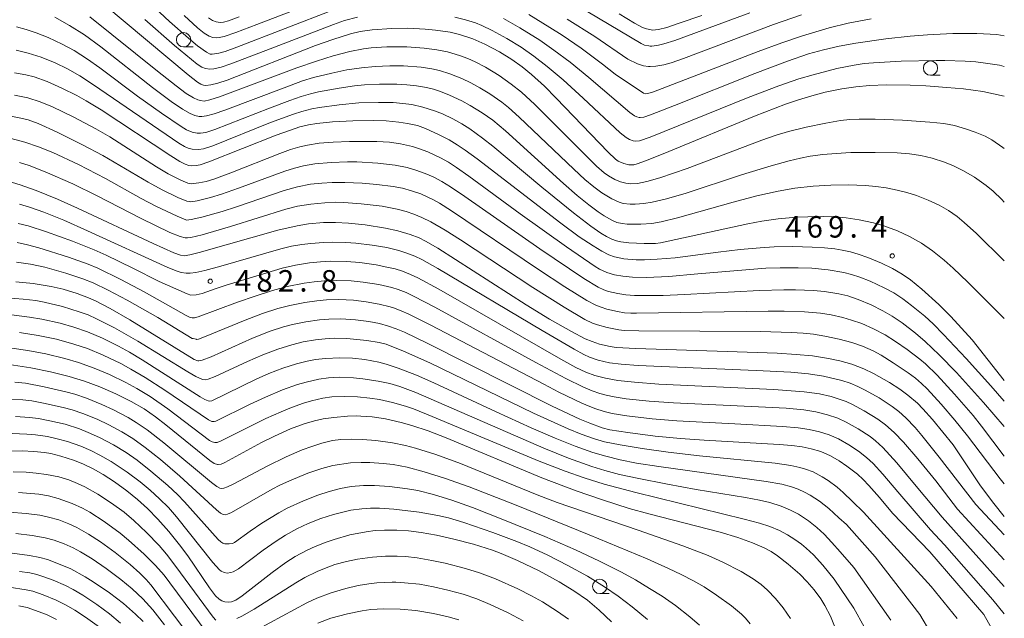
# Model space of a CAD drawing. Units: millimetres. Extents: x -64000 to -62000, y 24000 to 25500.
# Drawn here: x -62172 to -62000, y 24199 to 24303 of the extents above; entities that cross this region are included whole.
import ezdxf

# ---------------------------------------------------------------- set-up
doc = ezdxf.new("R2010")
doc.units = ezdxf.units.MM
for name, color, linetype, lineweight in [('633100_広葉樹林', 7, 'Continuous', 9), ('710100_等高線（計曲線）', 7, 'Continuous', 20), ('710200_等高線（主曲線）', 7, 'Continuous', 9), ('731200_図化機測定による標高点', 7, 'Continuous', 20), ('731207_図化機測定による標高点（注記）', 7, 'Continuous', 20)]:
    doc.layers.add(name, color=color, linetype=linetype, lineweight=lineweight)
doc.styles.add('Style-WORKING', font='txt')

msp = doc.modelspace()

# ---------------------------------------------------------------- linework, layer by layer
at = {"layer": '633100_広葉樹林'}
for p, q in [((-62143.23, 24298.44), (-62141.563, 24298.44)), ((-62012.88, 24293.5), (-62011.213, 24293.5)), ((-62070.6, 24203.03), (-62068.933, 24203.03))]:
    msp.add_line(p, q, dxfattribs=at)
for centre in [(-62143.23, 24299.69), (-62012.88, 24294.75), (-62070.6, 24204.28)]:
    msp.add_circle(centre, 1.25, dxfattribs=at)
at = {"layer": '710100_等高線（計曲線）', "flags": 128}
for points in [[(-62156.97, 24305.75), (-62142.44, 24293.57), (-62140.8, 24292.31), (-62140.22, 24291.95), (-62139.74, 24291.78), (-62139.36, 24291.73), (-62138.48, 24291.81), (-62137.26, 24292.1), (-62135.6, 24292.66), (-62120.19, 24298.68), (-62117.2, 24299.75), (-62114.08, 24300.73), (-62112.39, 24301.13), (-62110.3, 24301.42), (-62106.87, 24301.67), (-62104.09, 24301.69), (-62101.08, 24301.56), (-62099.24, 24301.38), (-62096.73, 24301), (-62095.08, 24300.61), (-62092.76, 24299.84), (-62090.67, 24298.93), (-62088.08, 24297.57), (-62085.96, 24296.25), (-62084.14, 24294.94), (-62082.51, 24293.62), (-62080.26, 24291.58), (-62078.18, 24289.51), (-62069.15, 24280.06), (-62067.85, 24278.85), (-62067.37, 24278.5), (-62066.41, 24278.07), (-62065.52, 24277.87), (-62065.28, 24277.85), (-62064.67, 24277.89), (-62064.06, 24278.02), (-62062.44, 24278.61), (-62058.55, 24280.18), (-62043.59, 24286.34), (-62038.2, 24288.44), (-62035.9, 24289.23), (-62033.56, 24289.93), (-62031.25, 24290.52), (-62028.36, 24291.12), (-62025.92, 24291.49), (-62023.51, 24291.72), (-62020.55, 24291.82), (-62016.41, 24291.76), (-62013.67, 24291.63), (-62010.04, 24291.37), (-62007.14, 24291.11), (-62003.75, 24290.67), (-62000, 24289.82)], [(-62074.52, 24305.66), (-62063.39, 24299.02), (-62062.8, 24298.76), (-62062.03, 24298.61), (-62061.79, 24298.59), (-62061.51, 24298.59), (-62060.32, 24298.73), (-62059.41, 24298.96), (-62057.51, 24299.55), (-62044.39, 24304.39)], [(-62000, 24240.22), (-62005.58, 24247.35), (-62009.36, 24251.4), (-62011.41, 24253.5), (-62014.41, 24256.19), (-62016.38, 24257.8), (-62017.83, 24258.8), (-62019.49, 24259.76), (-62021.42, 24260.7), (-62023.81, 24261.7), (-62025.52, 24262.29), (-62026.86, 24262.67), (-62028.27, 24262.98), (-62029.55, 24263.19), (-62031.4, 24263.38), (-62033.55, 24263.52), (-62036.88, 24263.59), (-62040.15, 24263.54), (-62042.61, 24263.4), (-62046.07, 24263.11), (-62049.95, 24262.65), (-62057.46, 24261.66), (-62060.56, 24261.38), (-62062.81, 24261.28), (-62064.26, 24261.29), (-62066.42, 24261.48), (-62068.05, 24261.8), (-62069.03, 24262.18), (-62070.25, 24262.82), (-62071.73, 24263.7), (-62074.17, 24265.31), (-62077.42, 24267.68), (-62091.99, 24278.93), (-62094.09, 24280.45), (-62095.51, 24281.38), (-62096.9, 24282.2), (-62098.63, 24283.11), (-62101.02, 24284.2), (-62102.42, 24284.7), (-62104.14, 24285.1), (-62105.66, 24285.33), (-62107.87, 24285.53), (-62110.06, 24285.6), (-62113.67, 24285.55), (-62117.21, 24285.36), (-62119.99, 24285.09), (-62121.41, 24284.84), (-62122.92, 24284.47), (-62124.57, 24283.94), (-62127.04, 24283.02), (-62138.81, 24278.37), (-62140.31, 24277.88), (-62141.03, 24277.72), (-62141.84, 24277.7), (-62142.29, 24277.77), (-62142.93, 24277.97), (-62143.89, 24278.44), (-62145.47, 24279.43), (-62157.6, 24287.46), (-62160.21, 24289.06), (-62161.83, 24289.97), (-62164.47, 24291.27), (-62167.06, 24292.4), (-62169.32, 24293.22), (-62170.78, 24293.58), (-62172.74, 24293.91)], [(-62000, 24216.5), (-62001.84, 24218.77), (-62004.15, 24221.84), (-62008.91, 24228.97), (-62012.54, 24233.43), (-62014.2, 24235.27), (-62015.17, 24236.24), (-62016.81, 24237.68), (-62018.23, 24238.72), (-62020.02, 24239.87), (-62022.8, 24241.45), (-62024.53, 24242.28), (-62026.6, 24243.06), (-62028.69, 24243.64), (-62030.66, 24244.07), (-62033.49, 24244.51), (-62036.3, 24244.79), (-62039.65, 24244.98), (-62048.35, 24245.3), (-62064.28, 24245.83), (-62067.72, 24246.01), (-62068.8, 24246.13), (-62070.67, 24246.59), (-62071.95, 24247.01), (-62073.14, 24247.52), (-62075.55, 24248.76), (-62079.38, 24250.95), (-62083.43, 24253.44), (-62098.88, 24263.34), (-62101.01, 24264.57), (-62102.1, 24265.1), (-62103.71, 24265.72), (-62105.81, 24266.34), (-62108.01, 24266.82), (-62111.52, 24267.39), (-62114.45, 24267.7), (-62116.69, 24267.81), (-62118.78, 24267.79), (-62121.43, 24267.57), (-62123.41, 24267.24), (-62126.77, 24266.45), (-62140.51, 24262.54), (-62142.11, 24262.13), (-62143.12, 24261.99), (-62143.78, 24262.08), (-62144.95, 24262.5), (-62148.52, 24264.11), (-62161.73, 24270.3), (-62165.22, 24271.87), (-62168.95, 24273.4), (-62171.74, 24274.39), (-62173.82, 24274.99)], [(-62172.49, 24257.45), (-62169.45, 24257.13), (-62166.36, 24256.63), (-62164.22, 24256.14), (-62161.8, 24255.42), (-62159.82, 24254.68), (-62158.59, 24254.13), (-62156.03, 24252.81), (-62152.62, 24250.84), (-62141.35, 24243.91), (-62140.72, 24243.66), (-62140.57, 24243.64), (-62139.98, 24243.75), (-62138.43, 24244.35), (-62131.18, 24247.64), (-62128.13, 24248.86), (-62125.77, 24249.6), (-62124.2, 24249.99), (-62121.92, 24250.45), (-62119.5, 24250.8), (-62117.86, 24250.94), (-62115.79, 24250.99), (-62113.2, 24250.83), (-62110.87, 24250.53), (-62109.06, 24250.16), (-62107.48, 24249.72), (-62106.15, 24249.26), (-62104.68, 24248.64), (-62100.72, 24246.75), (-62078.92, 24235.77), (-62074.07, 24233.49), (-62072.31, 24232.75), (-62070.16, 24231.97), (-62068.84, 24231.64), (-62065.71, 24231.12), (-62060.91, 24230.5), (-62056.53, 24230.09), (-62052.39, 24229.8), (-62039.29, 24229.07), (-62037.05, 24228.88), (-62035.3, 24228.66), (-62033.71, 24228.32), (-62032.03, 24227.81), (-62030.32, 24227.08), (-62028.8, 24226.22), (-62027.46, 24225.3), (-62025.61, 24223.85), (-62024.63, 24222.97), (-62023.62, 24221.92), (-62021.8, 24219.8), (-62019.5, 24217.09), (-62013.01, 24210.31), (-62003.59, 24199.38), (-62002.25, 24196.99)], [(-62173.69, 24242.99), (-62169.86, 24242.41), (-62166.46, 24241.72), (-62163.19, 24240.9), (-62160.51, 24240.08), (-62157.85, 24239.1), (-62155.07, 24237.9), (-62152.35, 24236.55), (-62150.12, 24235.25), (-62148.13, 24233.88), (-62146.31, 24232.5), (-62138.67, 24226.28), (-62137.88, 24225.76), (-62137.33, 24225.55), (-62137.21, 24225.55), (-62136.67, 24225.65), (-62136.03, 24225.92), (-62129.6, 24229.4), (-62127.38, 24230.51), (-62124.54, 24231.79), (-62122.16, 24232.69), (-62120.4, 24233.21), (-62118.84, 24233.54), (-62117.01, 24233.79), (-62114.63, 24233.99), (-62113.01, 24234.03), (-62112.28, 24234.02), (-62110.32, 24233.87), (-62107.97, 24233.51), (-62105.25, 24232.9), (-62103.39, 24232.39), (-62100.55, 24231.44), (-62097.38, 24230.21), (-62080.69, 24223.25), (-62074.74, 24220.98), (-62070.11, 24219.37), (-62065.47, 24217.91), (-62062.01, 24216.94), (-62049.6, 24213.76), (-62046.49, 24212.85), (-62043.95, 24211.91), (-62041.92, 24211), (-62040.7, 24210.36), (-62039.57, 24209.61), (-62037.69, 24208.16), (-62035.71, 24206.43), (-62034.38, 24205.08), (-62033.2, 24203.71), (-62032.04, 24202.11), (-62031.31, 24200.94), (-62030.34, 24199.11), (-62029.51, 24197.08)], [(-62068.56, 24198.11), (-62070.72, 24200.16), (-62072.76, 24201.86), (-62075.11, 24203.54), (-62077.68, 24205.1), (-62081.19, 24206.98), (-62084.93, 24208.82), (-62087.82, 24210.05), (-62089.31, 24210.6), (-62092.64, 24211.64), (-62096.05, 24212.54), (-62099.09, 24213.21), (-62101.76, 24213.69), (-62103.97, 24213.97), (-62106.01, 24214.11), (-62108.19, 24214.12), (-62109.8, 24214.02), (-62111.36, 24213.83), (-62114.2, 24213.26), (-62116.94, 24212.5), (-62118.37, 24212.01), (-62120.29, 24211.25), (-62121.67, 24210.62), (-62123.74, 24209.52), (-62125.36, 24208.48), (-62127.79, 24206.69), (-62133.01, 24202.64), (-62134.12, 24201.89), (-62134.84, 24201.59), (-62135.36, 24201.52), (-62136.02, 24201.57), (-62136.56, 24201.77), (-62137.04, 24202.07), (-62137.64, 24202.63), (-62138.71, 24204.02), (-62142.51, 24209.63), (-62143.93, 24211.56), (-62145.78, 24213.87), (-62147.69, 24216), (-62149.54, 24217.88), (-62151.27, 24219.47), (-62153.11, 24220.95), (-62155.3, 24222.51), (-62157.27, 24223.79), (-62159.03, 24224.83), (-62160.79, 24225.7), (-62162.41, 24226.33), (-62164.67, 24227.04), (-62166.38, 24227.47), (-62167.47, 24227.67), (-62169.35, 24227.85), (-62171.37, 24227.92), (-62173.79, 24227.91)], [(-62150.28, 24198.19), (-62151.6, 24199.45), (-62153.71, 24201.28), (-62156.14, 24203.14), (-62159.01, 24205.1), (-62160.41, 24205.96), (-62162.93, 24207.33), (-62165.05, 24208.25), (-62167, 24208.96), (-62168.29, 24209.33), (-62170.09, 24209.69), (-62173.12, 24210.07)]]:
    msp.add_lwpolyline(points, dxfattribs=at)
at = {"layer": '710200_等高線（主曲線）', "flags": 128}
for points in [[(-62143.15, 24303.91), (-62140.8, 24301.8), (-62139.61, 24300.86), (-62138.75, 24300.34), (-62138.11, 24300.11), (-62137.47, 24300.04), (-62136.99, 24300.08), (-62136.15, 24300.27), (-62134.1, 24300.94), (-62130.44, 24302.33), (-62115.85, 24308.02)], [(-62148.25, 24305.28), (-62145.66, 24302.85), (-62142.38, 24299.97), (-62140.77, 24298.65), (-62139.21, 24297.51), (-62138.56, 24297.2), (-62138.23, 24297.15), (-62137.1, 24297.35), (-62135.98, 24297.66), (-62133.93, 24298.39), (-62117.05, 24304.92)], [(-62000, 24271.37), (-62000.45, 24271.84), (-62001.96, 24273.28), (-62003.14, 24274.27), (-62005.21, 24275.7), (-62007.13, 24276.83), (-62008.88, 24277.71), (-62010.41, 24278.33), (-62012.58, 24279.02), (-62014.56, 24279.48), (-62016.54, 24279.76), (-62018.67, 24279.93), (-62022.51, 24280.04), (-62026.79, 24279.99), (-62029.36, 24279.85), (-62031.66, 24279.64), (-62033.87, 24279.35), (-62035.54, 24279.03), (-62037.57, 24278.54), (-62040.71, 24277.69), (-62045.89, 24276.13), (-62055.7, 24272.88), (-62059.18, 24271.85), (-62061.45, 24271.33), (-62062.88, 24271.11), (-62064.39, 24270.99), (-62065.32, 24270.98), (-62066.49, 24271.11), (-62067.22, 24271.32), (-62068.5, 24271.95), (-62070.21, 24273), (-62071.65, 24274.04), (-62073.18, 24275.33), (-62075.11, 24277.1), (-62084.64, 24286.21), (-62086.53, 24287.89), (-62087.7, 24288.81), (-62089.8, 24290.26), (-62091.51, 24291.3), (-62093.12, 24292.19), (-62094.66, 24292.92), (-62096.74, 24293.76), (-62098.56, 24294.33), (-62099.92, 24294.64), (-62101.77, 24294.93), (-62104.82, 24295.16), (-62107.21, 24295.17), (-62109.82, 24295.05), (-62112.15, 24294.82), (-62114.75, 24294.42), (-62117.37, 24293.89), (-62120.57, 24293.1), (-62122.45, 24292.51), (-62125.68, 24291.32), (-62136, 24287.42), (-62137.86, 24286.78), (-62139.25, 24286.4), (-62140.05, 24286.3), (-62140.5, 24286.31), (-62141.27, 24286.49), (-62142.09, 24286.83), (-62143.4, 24287.58), (-62145.37, 24288.9), (-62148.64, 24291.34), (-62157.64, 24298.47), (-62160.54, 24300.58), (-62163.12, 24302.2), (-62165.7, 24303.64)], [(-62000, 24280.74), (-62000.23, 24280.91), (-62002.15, 24282.2), (-62003.35, 24282.84), (-62005.09, 24283.58), (-62006.59, 24284.11), (-62008.7, 24284.72), (-62010.54, 24285.06), (-62012.98, 24285.33), (-62017.79, 24285.67), (-62022.52, 24285.84), (-62025.31, 24285.83), (-62026.94, 24285.75), (-62028.59, 24285.58), (-62031.13, 24285.16), (-62034.58, 24284.44), (-62037.66, 24283.68), (-62039.8, 24283.02), (-62042.34, 24282.15), (-62055.37, 24277.24), (-62060.14, 24275.6), (-62062.37, 24274.96), (-62064.02, 24274.63), (-62065.21, 24274.55), (-62066.06, 24274.65), (-62066.99, 24274.9), (-62067.96, 24275.32), (-62069.08, 24275.94), (-62069.82, 24276.46), (-62071.14, 24277.62), (-62081.94, 24288.38), (-62084.27, 24290.54), (-62086.03, 24291.97), (-62088.17, 24293.48), (-62090.53, 24294.91), (-62092.32, 24295.83), (-62093.63, 24296.4), (-62095.1, 24296.94), (-62097.19, 24297.57), (-62099.04, 24297.95), (-62101.26, 24298.25), (-62104.24, 24298.44), (-62107.76, 24298.43), (-62110.47, 24298.29), (-62111.8, 24298.12), (-62114.21, 24297.63), (-62117.11, 24296.87), (-62120.05, 24295.96), (-62123.46, 24294.77), (-62136.93, 24289.73), (-62138.66, 24289.18), (-62139.66, 24289), (-62140.27, 24289.07), (-62140.74, 24289.21), (-62141.51, 24289.56), (-62142.76, 24290.34), (-62144.54, 24291.64), (-62147.78, 24294.2), (-62159.59, 24303.7)], [(-62149.97, 24303.25), (-62144.79, 24298.71), (-62140.88, 24295.45), (-62140.02, 24294.88), (-62139.4, 24294.65), (-62138.67, 24294.56), (-62137.93, 24294.62), (-62136.64, 24294.93), (-62134.98, 24295.48), (-62128.13, 24298.1), (-62117.07, 24302.38), (-62115.14, 24303.03), (-62112.89, 24303.66)], [(-62138.88, 24303.49), (-62138.18, 24303.04), (-62137.56, 24302.8), (-62136.82, 24302.68), (-62136.25, 24302.75), (-62135.36, 24303), (-62133.52, 24303.68)], [(-62095.87, 24303.63), (-62094.04, 24303.19), (-62092.31, 24302.62), (-62091.15, 24302.16), (-62089.36, 24301.31), (-62086.84, 24299.93), (-62084.34, 24298.38), (-62082.09, 24296.82), (-62079.78, 24295.05), (-62076.97, 24292.69), (-62073.47, 24289.49), (-62067.04, 24283.44), (-62066.01, 24282.63), (-62065.42, 24282.27), (-62064.79, 24282.04), (-62064.37, 24281.98), (-62063.69, 24282.05), (-62061.79, 24282.71), (-62044.68, 24289.63), (-62039.37, 24291.67), (-62035.85, 24292.86), (-62033.36, 24293.59), (-62029.23, 24294.65), (-62026.19, 24295.27), (-62024.44, 24295.53), (-62022.81, 24295.68), (-62017.99, 24295.93), (-62011.91, 24296.07), (-62010.36, 24296.06), (-62006.84, 24295.95), (-62004.95, 24295.82), (-62002.87, 24295.57), (-62000.82, 24295.23), (-62000, 24295.05)], [(-62087.39, 24303.4), (-62084.55, 24301.8), (-62081.06, 24299.61), (-62078.59, 24297.9), (-62075.79, 24295.79), (-62072.49, 24293.12), (-62065.37, 24287.02), (-62064.53, 24286.44), (-62064.14, 24286.24), (-62063.74, 24286.13), (-62063.56, 24286.11), (-62062.93, 24286.21), (-62061.75, 24286.59), (-62057.57, 24288.2), (-62043.52, 24293.82), (-62037.82, 24295.97), (-62034.17, 24297.21), (-62031.56, 24297.96), (-62028.79, 24298.57), (-62025.9, 24299.08), (-62020.65, 24299.85), (-62016.42, 24300.33), (-62013.4, 24300.56), (-62008.96, 24300.77), (-62005.9, 24300.8), (-62004.78, 24300.79), (-62001.32, 24300.62), (-62000, 24300.4)], [(-62082.96, 24304.08), (-62079.29, 24301.86), (-62077.15, 24300.47), (-62073.87, 24298.21), (-62070.12, 24295.45), (-62067.89, 24293.67), (-62062.97, 24290.38), (-62062.57, 24290.26), (-62062.2, 24290.32), (-62061.21, 24290.63), (-62042.95, 24297.67), (-62038.8, 24299.18), (-62035.22, 24300.39), (-62030.54, 24301.77), (-62027.22, 24302.57), (-62023.24, 24303.33)], [(-62076.28, 24303.3), (-62071.48, 24300.24), (-62065.7, 24296.33), (-62064, 24295.51), (-62062.95, 24295.16), (-62062.08, 24295.03), (-62061.78, 24295.02), (-62060.79, 24295.07), (-62059.42, 24295.33), (-62058.15, 24295.69), (-62055.96, 24296.43), (-62040.3, 24302.35), (-62035.41, 24304.06)], [(-62067.22, 24304.24), (-62064.54, 24302.61), (-62063.13, 24301.85), (-62062.47, 24301.58), (-62061.64, 24301.4), (-62061.39, 24301.39), (-62060.35, 24301.49), (-62058.89, 24301.85), (-62056.72, 24302.56), (-62052.81, 24303.94)], [(-62000, 24261.11), (-62004.86, 24265.86), (-62006.98, 24267.82), (-62008.23, 24268.85), (-62009.73, 24269.91), (-62011.34, 24270.8), (-62013.31, 24271.72), (-62015.34, 24272.52), (-62017.01, 24273.03), (-62018.72, 24273.45), (-62020.64, 24273.83), (-62022.44, 24274.09), (-62024.22, 24274.26), (-62027.26, 24274.37), (-62030.28, 24274.33), (-62033.36, 24274.14), (-62036.56, 24273.79), (-62039.48, 24273.29), (-62043.16, 24272.46), (-62047.31, 24271.34), (-62057.03, 24268.62), (-62059.9, 24267.9), (-62061.52, 24267.64), (-62063.43, 24267.52), (-62065.82, 24267.53), (-62066.7, 24267.61), (-62067.59, 24267.82), (-62068.5, 24268.21), (-62069.84, 24268.97), (-62070.88, 24269.66), (-62072.5, 24270.87), (-62074.52, 24272.51), (-62076.94, 24274.6), (-62087.05, 24283.78), (-62089.27, 24285.63), (-62091.11, 24286.94), (-62093.21, 24288.23), (-62094.66, 24289.03), (-62096.84, 24290.05), (-62098.41, 24290.66), (-62099.62, 24291.05), (-62100.81, 24291.34), (-62102.56, 24291.65), (-62104.26, 24291.84), (-62106.03, 24291.94), (-62109.03, 24291.95), (-62111.66, 24291.8), (-62113.37, 24291.63), (-62116.06, 24291.26), (-62119.67, 24290.59), (-62121.05, 24290.26), (-62122.69, 24289.78), (-62124.67, 24289.1), (-62128.22, 24287.76), (-62137.77, 24284.02), (-62139.34, 24283.53), (-62140.28, 24283.38), (-62140.84, 24283.38), (-62141.71, 24283.55), (-62142.7, 24283.97), (-62143.67, 24284.56), (-62147.09, 24286.86), (-62151.25, 24289.87), (-62157.86, 24294.81), (-62159.97, 24296.3), (-62162.32, 24297.79), (-62164.41, 24298.93), (-62166.86, 24300.09), (-62168.96, 24300.92), (-62170.69, 24301.48), (-62172.37, 24301.94)], [(-62000, 24251.06), (-62006.37, 24257.4), (-62008.91, 24259.83), (-62010.48, 24261.21), (-62012.56, 24262.88), (-62014.47, 24264.19), (-62016.56, 24265.38), (-62018.63, 24266.34), (-62021.02, 24267.24), (-62022.85, 24267.76), (-62025.33, 24268.28), (-62027.59, 24268.6), (-62029.68, 24268.76), (-62031.64, 24268.82), (-62034.29, 24268.8), (-62036.27, 24268.71), (-62039.49, 24268.42), (-62042.32, 24268.02), (-62044.78, 24267.56), (-62059.99, 24264.25), (-62060.88, 24264.13), (-62062.86, 24264.12), (-62065.51, 24264.26), (-62066.9, 24264.44), (-62067.66, 24264.62), (-62068.48, 24264.9), (-62069.41, 24265.34), (-62070.42, 24265.91), (-62072.18, 24267.13), (-62075.19, 24269.46), (-62080.73, 24273.97), (-62089.23, 24281.1), (-62091.05, 24282.53), (-62093.3, 24284.14), (-62094.64, 24284.99), (-62096.24, 24285.89), (-62098.03, 24286.74), (-62099.46, 24287.29), (-62101.47, 24287.93), (-62103.41, 24288.37), (-62104.94, 24288.58), (-62106.63, 24288.72), (-62109.19, 24288.77), (-62112.65, 24288.66), (-62116.08, 24288.35), (-62119.51, 24287.88), (-62120.84, 24287.63), (-62122.59, 24287.17), (-62124.07, 24286.7), (-62128.06, 24285.23), (-62138.1, 24281.19), (-62139.75, 24280.63), (-62140.64, 24280.52), (-62141.75, 24280.57), (-62142.43, 24280.76), (-62143.05, 24281.05), (-62144.05, 24281.65), (-62158.94, 24291.84), (-62161.34, 24293.37), (-62163.48, 24294.59), (-62165.64, 24295.64), (-62168.09, 24296.64), (-62170.32, 24297.36), (-62172.47, 24297.88)], [(-62172.71, 24290.05), (-62170.39, 24289.57), (-62168.23, 24288.88), (-62166.12, 24287.99), (-62162.48, 24286.23), (-62158.53, 24284.17), (-62156.09, 24282.73), (-62147.96, 24277.49), (-62145.94, 24276.31), (-62143.73, 24275.16), (-62142.48, 24274.65), (-62141.91, 24274.55), (-62140.57, 24274.71), (-62139.31, 24274.98), (-62137.95, 24275.38), (-62135, 24276.47), (-62126.44, 24279.85), (-62124.59, 24280.52), (-62122.93, 24281.02), (-62121.58, 24281.32), (-62119.58, 24281.62), (-62117.1, 24281.82), (-62114.26, 24281.93), (-62109.53, 24281.91), (-62107.31, 24281.82), (-62105.37, 24281.55), (-62103.25, 24281.06), (-62102.04, 24280.67), (-62100.6, 24280.11), (-62098.4, 24279.08), (-62096.97, 24278.3), (-62095.6, 24277.42), (-62093.47, 24275.91), (-62084.47, 24269.31), (-62076.43, 24263.55), (-62071.42, 24260.11), (-62070.62, 24259.63), (-62069.38, 24259.07), (-62068.03, 24258.68), (-62066.55, 24258.42), (-62064.87, 24258.27), (-62062.44, 24258.22), (-62058.54, 24258.39), (-62053.46, 24258.82), (-62041.64, 24259.83), (-62039.09, 24259.91), (-62035.97, 24259.89), (-62033.57, 24259.81), (-62030.74, 24259.51), (-62028.01, 24259.06), (-62026.67, 24258.73), (-62025.2, 24258.24), (-62023.42, 24257.54), (-62020.95, 24256.41), (-62019.3, 24255.5), (-62017.72, 24254.47), (-62016.18, 24253.33), (-62013.88, 24251.45), (-62012.44, 24250.11), (-62010.59, 24248.26), (-62006.66, 24244.06), (-62002.34, 24239.28), (-62000, 24236.64)], [(-62173.93, 24286.46), (-62171.64, 24286.03), (-62170.37, 24285.69), (-62168.63, 24285.07), (-62165.27, 24283.55), (-62160.84, 24281.35), (-62157.33, 24279.47), (-62149.42, 24274.83), (-62146.96, 24273.49), (-62144.25, 24272.17), (-62142.64, 24271.53), (-62142.19, 24271.44), (-62141.96, 24271.43), (-62140.83, 24271.6), (-62138.55, 24272.15), (-62136.63, 24272.73), (-62133.62, 24273.77), (-62125.53, 24276.75), (-62123.86, 24277.3), (-62122.3, 24277.7), (-62120.34, 24278.04), (-62117.49, 24278.29), (-62114.6, 24278.4), (-62112.97, 24278.38), (-62109.33, 24278.16), (-62106.31, 24277.8), (-62104.18, 24277.37), (-62102.52, 24276.89), (-62100.77, 24276.23), (-62099.56, 24275.69), (-62098.14, 24274.95), (-62096.62, 24274.02), (-62094.14, 24272.34), (-62081.07, 24263.2), (-62073.35, 24258.02), (-62070.86, 24256.52), (-62069.9, 24256.07), (-62069.07, 24255.77), (-62067.44, 24255.4), (-62066.03, 24255.19), (-62064.55, 24255.07), (-62062.35, 24255.03), (-62059.52, 24255.07), (-62055.8, 24255.22), (-62042.73, 24255.95), (-62038.5, 24256.07), (-62037.5, 24256.07), (-62036.46, 24256.05), (-62033.31, 24255.91), (-62031.4, 24255.74), (-62028.88, 24255.36), (-62027.32, 24254.98), (-62025.49, 24254.38), (-62023.24, 24253.45), (-62021.17, 24252.41), (-62019.55, 24251.43), (-62017.83, 24250.26), (-62015.51, 24248.49), (-62013.83, 24247.05), (-62011.34, 24244.7), (-62008.37, 24241.63), (-62003.65, 24236.39), (-62000, 24232.17)], [(-62173.33, 24282.44), (-62170.93, 24281.84), (-62168.52, 24281.01), (-62166.05, 24279.99), (-62161.57, 24277.91), (-62156.84, 24275.48), (-62150.65, 24272), (-62148.08, 24270.66), (-62144.37, 24268.89), (-62142.83, 24268.24), (-62142.72, 24268.22), (-62141.91, 24268.3), (-62140.02, 24268.72), (-62136.47, 24269.71), (-62133.97, 24270.51), (-62125.7, 24273.37), (-62123.35, 24274.03), (-62121.1, 24274.48), (-62119.1, 24274.69), (-62117.27, 24274.78), (-62115.08, 24274.77), (-62112.07, 24274.64), (-62109.52, 24274.43), (-62106.67, 24274.08), (-62105.04, 24273.77), (-62103.44, 24273.34), (-62101.84, 24272.78), (-62099.59, 24271.75), (-62098.58, 24271.19), (-62096.46, 24269.86), (-62081.29, 24259.6), (-62076.69, 24256.59), (-62072.85, 24254.21), (-62071.27, 24253.38), (-62070.35, 24253), (-62069.35, 24252.68), (-62067.48, 24252.25), (-62066.28, 24252.06), (-62065.19, 24252), (-62064.18, 24251.99), (-62041.21, 24252.35), (-62039.84, 24252.35), (-62038.44, 24252.33), (-62034.88, 24252.21), (-62032.09, 24251.95), (-62030.22, 24251.67), (-62028.17, 24251.21), (-62026.67, 24250.78), (-62024.89, 24250.15), (-62022.8, 24249.25), (-62020.82, 24248.19), (-62019.01, 24247.05), (-62016.96, 24245.64), (-62014.72, 24243.94), (-62013.75, 24243.12), (-62011.73, 24241.13), (-62008.69, 24237.82), (-62005.45, 24234.09), (-62003.98, 24232.27), (-62000, 24227.02)], [(-62171.88, 24278.28), (-62170.18, 24277.72), (-62167.38, 24276.63), (-62162.58, 24274.52), (-62158.29, 24272.48), (-62150.64, 24268.5), (-62145.62, 24266.07), (-62143.8, 24265.35), (-62142.96, 24265.14), (-62142.56, 24265.1), (-62141.94, 24265.19), (-62139.96, 24265.67), (-62135.05, 24267.09), (-62125.41, 24270.14), (-62123.33, 24270.65), (-62120.99, 24271.02), (-62118.55, 24271.25), (-62116.65, 24271.33), (-62115.26, 24271.31), (-62112.23, 24271.08), (-62108.58, 24270.64), (-62105.93, 24270.15), (-62104.4, 24269.73), (-62103.06, 24269.26), (-62101.63, 24268.66), (-62100.09, 24267.9), (-62097.59, 24266.46), (-62094.9, 24264.76), (-62082.27, 24256.48), (-62076.8, 24253.02), (-62073.23, 24250.88), (-62071.86, 24250.23), (-62070.99, 24249.92), (-62069.33, 24249.48), (-62067.29, 24249.07), (-62066.36, 24248.96), (-62063.76, 24248.9), (-62042.51, 24248.75), (-62037.22, 24248.62), (-62035.09, 24248.49), (-62033.3, 24248.29), (-62031.33, 24247.98), (-62028.79, 24247.46), (-62026.58, 24246.85), (-62024.74, 24246.21), (-62022.91, 24245.38), (-62021.51, 24244.62), (-62019.37, 24243.33), (-62016.76, 24241.57), (-62015.51, 24240.63), (-62014.43, 24239.69), (-62013.49, 24238.77), (-62011.03, 24236.1), (-62008.65, 24233.33), (-62006.44, 24230.59), (-62000.72, 24223.06), (-62000, 24222.2)], [(-62000, 24213.28), (-62004.95, 24218.57), (-62011.36, 24226.84), (-62014.39, 24230.63), (-62015.57, 24232.01), (-62017.19, 24233.7), (-62018.42, 24234.81), (-62019.59, 24235.71), (-62021.86, 24237.18), (-62024.26, 24238.55), (-62025.56, 24239.19), (-62026.92, 24239.75), (-62028.34, 24240.23), (-62031.57, 24241), (-62034.19, 24241.37), (-62037.25, 24241.65), (-62043.29, 24241.98), (-62063.89, 24242.84), (-62066.86, 24243.06), (-62068.87, 24243.32), (-62070.88, 24243.79), (-62072.41, 24244.3), (-62073.39, 24244.76), (-62075.05, 24245.67), (-62080.65, 24248.95), (-62098.85, 24259.79), (-62101.62, 24261.32), (-62102.86, 24261.92), (-62104.29, 24262.47), (-62105.67, 24262.91), (-62107.77, 24263.41), (-62110.3, 24263.85), (-62113.19, 24264.2), (-62114.9, 24264.32), (-62117.19, 24264.37), (-62118.83, 24264.33), (-62121.02, 24264.16), (-62122.58, 24263.97), (-62124.38, 24263.66), (-62126.24, 24263.22), (-62136.72, 24260.17), (-62139.49, 24259.44), (-62141.11, 24259.09), (-62142.05, 24258.97), (-62142.77, 24258.95), (-62143.66, 24259.07), (-62144.37, 24259.28), (-62146, 24259.95), (-62160, 24266.37), (-62164.12, 24268.19), (-62167.6, 24269.6), (-62170.12, 24270.48), (-62171.88, 24270.99)], [(-62000, 24208.94), (-62008.14, 24217.75), (-62011.96, 24222.74), (-62015.09, 24226.58), (-62017.61, 24229.48), (-62019.22, 24231.17), (-62020.72, 24232.49), (-62022.08, 24233.46), (-62024.48, 24234.95), (-62026.52, 24236.06), (-62027.62, 24236.56), (-62028.97, 24237.05), (-62030.23, 24237.42), (-62032.26, 24237.88), (-62034.9, 24238.24), (-62040.2, 24238.64), (-62060.26, 24239.61), (-62064.55, 24239.91), (-62067.44, 24240.24), (-62069.62, 24240.62), (-62071.45, 24241.09), (-62073.04, 24241.66), (-62074.77, 24242.5), (-62077.41, 24243.96), (-62098.69, 24256.16), (-62102.36, 24258.14), (-62103.63, 24258.74), (-62105.02, 24259.29), (-62106.32, 24259.69), (-62107.73, 24260.03), (-62109.62, 24260.39), (-62112.47, 24260.79), (-62114.81, 24260.98), (-62117.59, 24261.03), (-62119.35, 24260.93), (-62121.23, 24260.76), (-62123.71, 24260.36), (-62126, 24259.82), (-62135.79, 24256.84), (-62137.56, 24256.28), (-62139.99, 24255.42), (-62141.02, 24255.15), (-62141.96, 24255.1), (-62142.62, 24255.33), (-62147.47, 24257.48), (-62152.06, 24259.81), (-62156.76, 24262.1), (-62158.81, 24263.03), (-62162.59, 24264.52), (-62167.16, 24266.17), (-62170.37, 24267.19), (-62172.11, 24267.65)], [(-62000, 24204.26), (-62010.87, 24216.35), (-62015.39, 24221.78), (-62018.75, 24225.85), (-62021.19, 24228.55), (-62022.46, 24229.72), (-62023.43, 24230.45), (-62025.52, 24231.79), (-62027.59, 24232.96), (-62029.08, 24233.66), (-62030.83, 24234.26), (-62032.87, 24234.75), (-62034.96, 24235.08), (-62038.08, 24235.37), (-62041.69, 24235.58), (-62057.75, 24236.3), (-62061.98, 24236.61), (-62066, 24237.04), (-62068.06, 24237.35), (-62069.5, 24237.65), (-62070.57, 24237.95), (-62071.93, 24238.42), (-62073.43, 24239.05), (-62076.54, 24240.57), (-62081.77, 24243.36), (-62099.38, 24253.03), (-62103.11, 24254.97), (-62104.4, 24255.57), (-62105.76, 24256.1), (-62106.88, 24256.45), (-62109.14, 24256.95), (-62111.91, 24257.38), (-62114, 24257.6), (-62116.52, 24257.69), (-62118.66, 24257.62), (-62120.46, 24257.45), (-62122.21, 24257.21), (-62125.12, 24256.62), (-62127.73, 24255.93), (-62130.76, 24254.97), (-62133.82, 24253.87), (-62140.66, 24251.32), (-62141.32, 24251.16), (-62141.73, 24251.14), (-62142.07, 24251.22), (-62142.8, 24251.56), (-62150.11, 24255.71), (-62154.15, 24257.84), (-62158.19, 24259.81), (-62159.85, 24260.53), (-62163.29, 24261.74), (-62168.5, 24263.37), (-62170.44, 24263.88), (-62172.24, 24264.28)], [(-62000, 24199.5), (-62001.99, 24201.97), (-62010.41, 24211.55), (-62012.87, 24214.18), (-62018.59, 24220.79), (-62021.18, 24223.89), (-62022.91, 24225.76), (-62024.04, 24226.79), (-62025.44, 24227.88), (-62027.16, 24229), (-62028.96, 24230.02), (-62030.55, 24230.73), (-62032.27, 24231.29), (-62034.08, 24231.7), (-62036, 24231.98), (-62038.69, 24232.22), (-62047.04, 24232.69), (-62057.14, 24233.19), (-62061.44, 24233.56), (-62065.86, 24234.08), (-62068.45, 24234.49), (-62069.83, 24234.81), (-62071.44, 24235.35), (-62073, 24235.96), (-62073.75, 24236.27), (-62077.73, 24238.17), (-62080.35, 24239.57), (-62100.05, 24249.89), (-62103.89, 24251.81), (-62105.27, 24252.41), (-62106.62, 24252.91), (-62107.18, 24253.09), (-62109.1, 24253.55), (-62111.39, 24253.96), (-62113.6, 24254.22), (-62116.16, 24254.34), (-62118.26, 24254.28), (-62119.98, 24254.12), (-62122.06, 24253.83), (-62124.66, 24253.3), (-62126.75, 24252.77), (-62129.45, 24251.91), (-62132.5, 24250.76), (-62139.55, 24247.83), (-62140.65, 24247.45), (-62140.95, 24247.4), (-62141.02, 24247.41), (-62141.54, 24247.53), (-62141.71, 24247.56), (-62147.71, 24251.2), (-62153.07, 24254.26), (-62156.37, 24255.98), (-62159.01, 24257.24), (-62160.82, 24257.97), (-62163.75, 24258.94), (-62167.43, 24260), (-62169.95, 24260.5), (-62172.37, 24260.87)], [(-62008.25, 24198.71), (-62012.74, 24204.25), (-62024.6, 24217.24), (-62026.52, 24219.13), (-62028.13, 24220.7), (-62029.16, 24221.6), (-62030.74, 24222.78), (-62031.77, 24223.44), (-62033.35, 24224.26), (-62034.7, 24224.77), (-62035.67, 24225.05), (-62037.27, 24225.39), (-62039.97, 24225.78), (-62053.19, 24227.07), (-62058.68, 24227.73), (-62063.18, 24228.36), (-62067.01, 24228.97), (-62069.76, 24229.52), (-62071.53, 24230.02), (-62073.84, 24230.84), (-62076.1, 24231.79), (-62082.15, 24234.52), (-62100.25, 24243.29), (-62104.83, 24245.35), (-62107.9, 24246.56), (-62109.08, 24246.88), (-62111.22, 24247.22), (-62114.71, 24247.56), (-62116.88, 24247.61), (-62118.53, 24247.52), (-62120.18, 24247.34), (-62122.35, 24246.95), (-62124.31, 24246.47), (-62126.79, 24245.72), (-62129.4, 24244.71), (-62132.06, 24243.52), (-62137.72, 24240.9), (-62138.95, 24240.44), (-62139.47, 24240.36), (-62139.94, 24240.42), (-62141.1, 24240.95), (-62142.48, 24241.74), (-62151.18, 24247.07), (-62155.27, 24249.39), (-62158.41, 24251.01), (-62159.9, 24251.66), (-62161.44, 24252.23), (-62164.37, 24253.12), (-62167.55, 24253.91), (-62169.01, 24254.17), (-62171.23, 24254.44), (-62174.1, 24254.68)], [(-62012.84, 24196.1), (-62014.74, 24199.38), (-62022.53, 24209.46), (-62027.53, 24215.11), (-62028.89, 24216.27), (-62030.6, 24217.88), (-62032.23, 24219.15), (-62033.87, 24220.22), (-62034.85, 24220.75), (-62035.95, 24221.24), (-62037.12, 24221.66), (-62038.8, 24222.11), (-62041.57, 24222.61), (-62060.28, 24225.19), (-62064.16, 24225.81), (-62067.06, 24226.39), (-62069.52, 24227), (-62071.78, 24227.68), (-62074.9, 24228.78), (-62078.38, 24230.17), (-62082.58, 24231.99), (-62088.65, 24234.76), (-62099.53, 24239.82), (-62102.56, 24241.13), (-62105.75, 24242.38), (-62107.9, 24243.1), (-62109.18, 24243.43), (-62111.57, 24243.87), (-62113.73, 24244.13), (-62115.96, 24244.2), (-62118.47, 24244.09), (-62120.19, 24243.87), (-62121.64, 24243.58), (-62123.5, 24243.12), (-62125.91, 24242.37), (-62128.34, 24241.43), (-62130.57, 24240.44), (-62138.32, 24236.67), (-62138.62, 24236.61), (-62138.92, 24236.65), (-62139.51, 24236.9), (-62140.36, 24237.39), (-62150.43, 24243.82), (-62152.66, 24245.18), (-62154.6, 24246.24), (-62157.35, 24247.59), (-62160, 24248.73), (-62162.37, 24249.55), (-62164.75, 24250.22), (-62167.98, 24250.94), (-62170.1, 24251.3), (-62173.24, 24251.69)], [(-62019.78, 24198.42), (-62026.25, 24207.57), (-62028.63, 24210.31), (-62030.08, 24211.97), (-62031.46, 24213.4), (-62032.7, 24214.55), (-62034.19, 24215.74), (-62035.9, 24216.87), (-62037.34, 24217.62), (-62038.96, 24218.3), (-62040.93, 24218.91), (-62042.75, 24219.35), (-62045.15, 24219.82), (-62053.78, 24221.22), (-62058.77, 24222.11), (-62064.09, 24223.16), (-62067.13, 24223.84), (-62069.69, 24224.51), (-62071.99, 24225.21), (-62076.03, 24226.66), (-62080.36, 24228.42), (-62102.72, 24238.13), (-62105.5, 24239.18), (-62107.25, 24239.69), (-62109.26, 24240.12), (-62111.93, 24240.54), (-62113.57, 24240.7), (-62116.08, 24240.8), (-62117.91, 24240.71), (-62119.6, 24240.48), (-62121.83, 24239.96), (-62123.35, 24239.5), (-62125.94, 24238.59), (-62128.95, 24237.32), (-62131.74, 24236.02), (-62137.57, 24233.14), (-62137.91, 24233.05), (-62138.29, 24233.09), (-62138.88, 24233.37), (-62146.49, 24238.55), (-62149.91, 24240.73), (-62152.45, 24242.23), (-62154.2, 24243.18), (-62157.28, 24244.64), (-62160.02, 24245.78), (-62162.39, 24246.59), (-62165.42, 24247.41), (-62168.61, 24248.1), (-62171.86, 24248.61)], [(-62024.48, 24197.22), (-62026.27, 24200.51), (-62029.71, 24205.58), (-62031.69, 24207.97), (-62033.31, 24209.81), (-62034.55, 24210.98), (-62035.4, 24211.67), (-62036.53, 24212.47), (-62037.86, 24213.28), (-62039.26, 24214.03), (-62040.94, 24214.77), (-62042.75, 24215.35), (-62045.42, 24216.05), (-62064.31, 24220.66), (-62069.84, 24222.16), (-62073.32, 24223.23), (-62076.61, 24224.38), (-62081.15, 24226.14), (-62089.95, 24229.79), (-62099.85, 24233.96), (-62103.12, 24235.27), (-62104.48, 24235.74), (-62106.77, 24236.38), (-62109.05, 24236.88), (-62110.72, 24237.15), (-62112.9, 24237.38), (-62115.07, 24237.44), (-62117.36, 24237.35), (-62118.93, 24237.13), (-62120.93, 24236.66), (-62122.3, 24236.25), (-62124.41, 24235.5), (-62126.18, 24234.78), (-62128.87, 24233.57), (-62131.99, 24232.05), (-62136.69, 24229.69), (-62137.37, 24229.43), (-62137.78, 24229.39), (-62138.22, 24229.51), (-62138.68, 24229.78), (-62146, 24235.3), (-62149.08, 24237.42), (-62151.37, 24238.81), (-62153.33, 24239.89), (-62156.15, 24241.26), (-62158.81, 24242.39), (-62161.55, 24243.39), (-62163.95, 24244.08), (-62167.28, 24244.87), (-62170.38, 24245.45), (-62173.2, 24245.84)], [(-62037.32, 24198.7), (-62038.62, 24200.54), (-62039.95, 24202.18), (-62041.32, 24203.61), (-62042.44, 24204.62), (-62043.8, 24205.63), (-62045.93, 24206.9), (-62049.12, 24208.53), (-62051.69, 24209.67), (-62056.08, 24211.37), (-62063.89, 24214.09), (-62078.03, 24218.96), (-62081.52, 24220.29), (-62094.92, 24225.71), (-62099.2, 24227.3), (-62102.77, 24228.43), (-62104.5, 24228.88), (-62106.74, 24229.35), (-62109.69, 24229.78), (-62111.99, 24229.93), (-62113.96, 24229.96), (-62115.77, 24229.91), (-62117.26, 24229.73), (-62119.1, 24229.27), (-62120.82, 24228.73), (-62122.54, 24228.1), (-62125.32, 24226.91), (-62128.66, 24225.29), (-62134.46, 24222.17), (-62135.58, 24221.66), (-62136.19, 24221.46), (-62136.64, 24221.4), (-62136.92, 24221.45), (-62137.4, 24221.7), (-62138.33, 24222.4), (-62146.7, 24229.35), (-62149.6, 24231.62), (-62151.51, 24232.92), (-62152.9, 24233.76), (-62155.43, 24235.1), (-62157.52, 24236.06), (-62160.16, 24237.12), (-62162.22, 24237.82), (-62163.76, 24238.26), (-62167.57, 24239.12), (-62170.83, 24239.73), (-62172.66, 24239.94)], [(-62044.36, 24197.74), (-62045.18, 24198.74), (-62045.86, 24199.43), (-62047.63, 24200.87), (-62050.2, 24202.76), (-62052.4, 24204.21), (-62054.25, 24205.27), (-62056.37, 24206.37), (-62058.58, 24207.43), (-62062.35, 24209.09), (-62072.43, 24213.31), (-62085.19, 24218.48), (-62093.37, 24221.64), (-62097.72, 24223.18), (-62101.25, 24224.31), (-62104.18, 24225.08), (-62106.63, 24225.54), (-62108.41, 24225.76), (-62110.74, 24225.92), (-62112.22, 24225.93), (-62114.11, 24225.84), (-62117.18, 24225.4), (-62119.11, 24224.89), (-62121.57, 24224.03), (-62124.73, 24222.74), (-62126.41, 24221.97), (-62127.79, 24221.23), (-62134.89, 24217.17), (-62135.55, 24216.87), (-62135.96, 24216.79), (-62136.34, 24216.84), (-62136.78, 24217.09), (-62137.48, 24217.67), (-62143.89, 24223.55), (-62147.28, 24226.45), (-62149.92, 24228.55), (-62152.08, 24230.09), (-62153.98, 24231.26), (-62156.28, 24232.51), (-62158.33, 24233.47), (-62160.79, 24234.45), (-62162.67, 24235.09), (-62164.22, 24235.52), (-62167.68, 24236.29), (-62169.73, 24236.65), (-62171.26, 24236.84), (-62174.1, 24236.98)], [(-62053.2, 24197.54), (-62054.87, 24198.99), (-62057.38, 24200.94), (-62059.72, 24202.57), (-62061.89, 24203.95), (-62064.37, 24205.42), (-62066.78, 24206.75), (-62070.65, 24208.71), (-62074.85, 24210.66), (-62080.16, 24212.97), (-62087.79, 24216.1), (-62092.79, 24218.04), (-62096.44, 24219.33), (-62099.64, 24220.31), (-62102.37, 24221), (-62104.15, 24221.34), (-62107.28, 24221.73), (-62109.92, 24221.9), (-62111.83, 24221.91), (-62114, 24221.72), (-62115.83, 24221.39), (-62117.82, 24220.88), (-62119.78, 24220.24), (-62122.3, 24219.25), (-62125.12, 24217.93), (-62126.63, 24217.12), (-62129.57, 24215.34), (-62131.63, 24213.94), (-62134.34, 24211.94), (-62134.67, 24211.78), (-62135.25, 24211.69), (-62136, 24211.74), (-62136.38, 24211.85), (-62136.75, 24212.08), (-62137.18, 24212.46), (-62143.04, 24219.06), (-62144.29, 24220.35), (-62145.97, 24221.88), (-62148.94, 24224.41), (-62151.34, 24226.3), (-62153.27, 24227.66), (-62155.46, 24229), (-62157.9, 24230.29), (-62159.85, 24231.17), (-62161.4, 24231.78), (-62163.89, 24232.58), (-62166.56, 24233.21), (-62168.54, 24233.58), (-62170.12, 24233.79), (-62172.53, 24233.94)], [(-62062.27, 24198.51), (-62064.93, 24200.72), (-62067.39, 24202.59), (-62069.75, 24204.21), (-62072.75, 24206.06), (-62076.15, 24207.94), (-62079.68, 24209.73), (-62082.8, 24211.18), (-62085.09, 24212.13), (-62089.27, 24213.69), (-62094.29, 24215.42), (-62097.02, 24216.26), (-62098.84, 24216.68), (-62102.14, 24217.22), (-62106.51, 24217.77), (-62109.04, 24217.96), (-62110.59, 24217.95), (-62112.1, 24217.85), (-62114.01, 24217.58), (-62117.05, 24216.85), (-62119.25, 24216.14), (-62121.5, 24215.26), (-62123.47, 24214.35), (-62125.44, 24213.24), (-62127.05, 24212.21), (-62129.32, 24210.61), (-62133.67, 24207.38), (-62134.6, 24206.83), (-62134.96, 24206.69), (-62135.61, 24206.62), (-62136.16, 24206.7), (-62136.67, 24206.94), (-62136.97, 24207.17), (-62138.1, 24208.47), (-62144.46, 24216.43), (-62145.88, 24218.04), (-62147.41, 24219.58), (-62149.08, 24221.07), (-62150.83, 24222.52), (-62153.08, 24224.21), (-62155.87, 24226.07), (-62157.82, 24227.22), (-62159.41, 24228.03), (-62161.17, 24228.78), (-62163.46, 24229.55), (-62165.27, 24230.05), (-62167, 24230.45), (-62169.09, 24230.76), (-62170.59, 24230.88), (-62173.12, 24230.95)], [(-62172.96, 24224.31), (-62170.71, 24224.22), (-62168.97, 24224.08), (-62167.17, 24223.83), (-62164.99, 24223.39), (-62163.24, 24222.86), (-62161.76, 24222.27), (-62160.45, 24221.65), (-62158.19, 24220.39), (-62155.79, 24218.84), (-62153.59, 24217.24), (-62151.88, 24215.81), (-62149.69, 24213.71), (-62147.49, 24211.4), (-62146.23, 24209.92), (-62144.57, 24207.77), (-62138.06, 24198.91), (-62137.59, 24198.38)], [(-62172.03, 24220.66), (-62168.48, 24220.37), (-62166.79, 24220.09), (-62165.1, 24219.65), (-62162.66, 24218.77), (-62160.85, 24217.94), (-62159.61, 24217.26), (-62157.09, 24215.63), (-62154.31, 24213.57), (-62152.82, 24212.36), (-62150.12, 24209.93), (-62148.13, 24207.93), (-62146.62, 24206.23), (-62145.6, 24204.94), (-62139.13, 24196.14)], [(-62140.6, 24193.57), (-62144.81, 24199.08), (-62148.96, 24204.58), (-62149.76, 24205.5), (-62150.85, 24206.57), (-62152.55, 24208.09), (-62155.14, 24210.19), (-62157.74, 24212.07), (-62159.8, 24213.41), (-62161.88, 24214.57), (-62163.27, 24215.23), (-62164.97, 24215.9), (-62166.78, 24216.4), (-62168.31, 24216.71), (-62170.72, 24217.03), (-62173.68, 24217.24)], [(-62146.58, 24197.59), (-62148.62, 24200.2), (-62150.31, 24202.11), (-62152.2, 24203.89), (-62154.17, 24205.49), (-62156.71, 24207.42), (-62159.2, 24209.11), (-62161.19, 24210.31), (-62162.49, 24211), (-62164.08, 24211.73), (-62165.8, 24212.34), (-62167.4, 24212.78), (-62169.62, 24213.19), (-62172.5, 24213.54)], [(-62133.92, 24198.69), (-62133.07, 24199.09), (-62130.88, 24200.31), (-62123.62, 24204.91), (-62122.07, 24205.82), (-62119.94, 24206.88), (-62118.33, 24207.55), (-62116.81, 24208.1), (-62114.79, 24208.66), (-62112.9, 24209.05), (-62110.27, 24209.4), (-62107.97, 24209.54), (-62105.93, 24209.55), (-62104.47, 24209.48), (-62102.47, 24209.26), (-62099.92, 24208.83), (-62097.59, 24208.32), (-62094.01, 24207.41), (-62091.61, 24206.66), (-62088.8, 24205.61), (-62084.91, 24203.86), (-62082.52, 24202.64), (-62080.61, 24201.57), (-62077.97, 24199.92), (-62076.08, 24198.56)], [(-62154.21, 24197.9), (-62156.14, 24199.49), (-62158.37, 24201.14), (-62160.81, 24202.74), (-62162.48, 24203.73), (-62163.83, 24204.44), (-62165.97, 24205.38), (-62167.76, 24206.04), (-62168.84, 24206.37), (-62170.04, 24206.63), (-62171.86, 24206.91)], [(-62157.88, 24197.15), (-62160.32, 24198.9), (-62162.21, 24200.14), (-62163.71, 24201.02), (-62165.48, 24201.9), (-62167.73, 24202.84), (-62169.55, 24203.44), (-62170.67, 24203.71), (-62173.65, 24204.18)], [(-62130.34, 24196.77), (-62121.72, 24201.43), (-62119.99, 24202.23), (-62117.49, 24203.16), (-62114.89, 24203.95), (-62112.77, 24204.44), (-62110.91, 24204.74), (-62109.53, 24204.89), (-62106.82, 24205), (-62106.16, 24205), (-62104.66, 24204.93), (-62102.08, 24204.65), (-62099.61, 24204.2), (-62097.09, 24203.63), (-62094.45, 24202.91), (-62092.07, 24202.1), (-62089.7, 24201.14), (-62086.6, 24199.68), (-62083.94, 24198.27)], [(-62165.39, 24198.54), (-62167.16, 24199.36), (-62170.55, 24200.61), (-62171.97, 24200.92)], [(-62095.17, 24198.44), (-62097.03, 24198.97), (-62099.64, 24199.56), (-62102.68, 24200.07), (-62105.42, 24200.31), (-62108.36, 24200.36), (-62110.57, 24200.24), (-62112.04, 24200.05), (-62114.63, 24199.52), (-62117.51, 24198.72), (-62119.8, 24197.88)]]:
    msp.add_lwpolyline(points, dxfattribs=at)
at = {"layer": '731200_図化機測定による標高点'}
for centre in [(-62019.55, 24261.96), (-62138.57, 24257.54)]:
    msp.add_circle(centre, 0.375, dxfattribs=at)

# ---------------------------------------------------------------- texts
at = {"layer": '731207_図化機測定による標高点（注記）', "style": 'Style-WORKING'}
for s, p in [('4', (-62038.246, 24265.165)), ('6', (-62034.496, 24265.165)), ('9', (-62030.746, 24265.165)), ('4', (-62023.246, 24265.165)), ('.', (-62026.996, 24265.165)), ('4', (-62134.27, 24255.74)), ('8', (-62130.52, 24255.74)), ('2', (-62126.77, 24255.74)), ('8', (-62119.27, 24255.74)), ('.', (-62123.02, 24255.74))]:
    msp.add_text(s, height=3.75, dxfattribs=at).set_placement(p)

doc.saveas('drawing.dxf')
